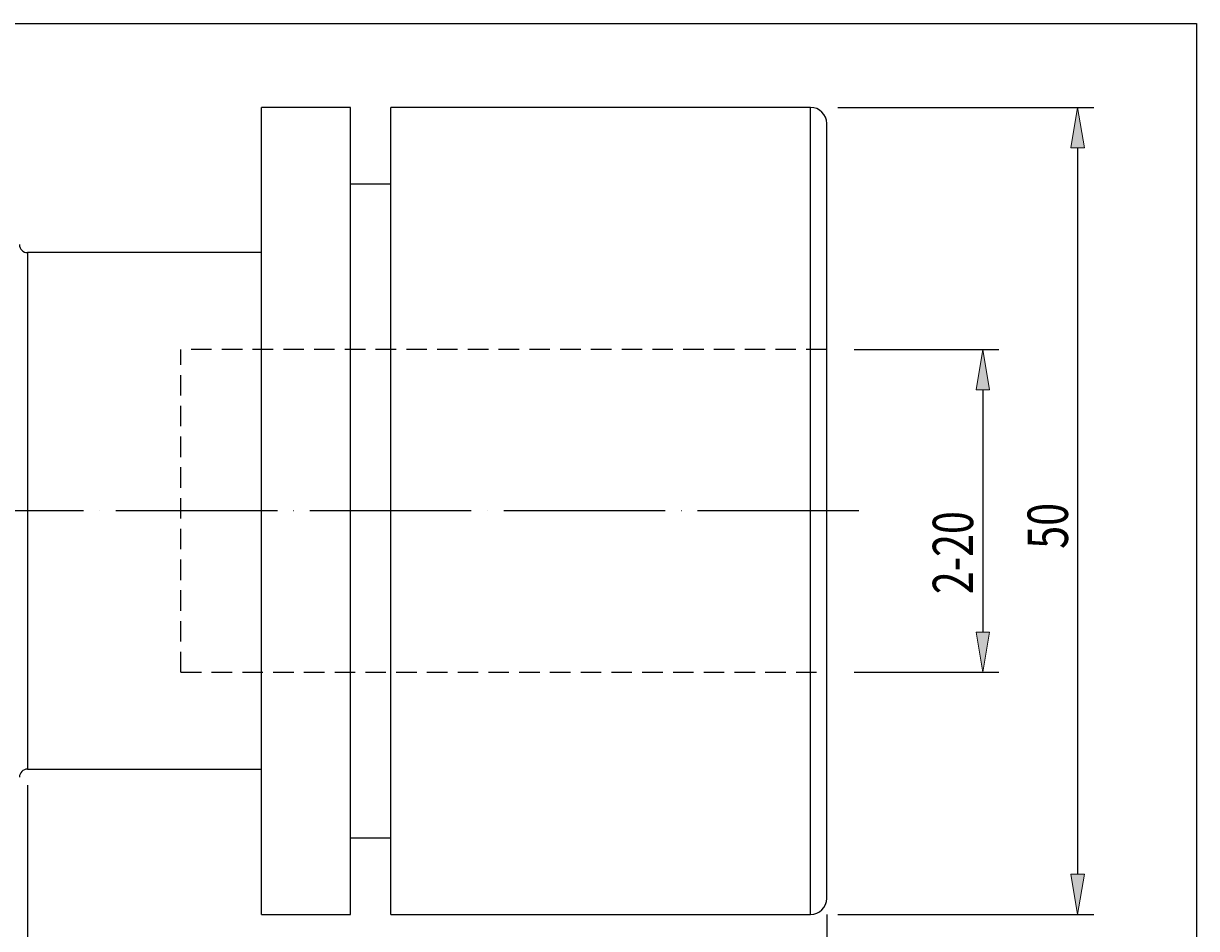
# Model space of a CAD drawing. Extents: x 0 to 1920, y -155 to 1158.
# Drawn here: x 825 to 1920, y 314 to 1158 of the extents above; entities that cross this region are included whole.
import ezdxf

# ---------------------------------------------------------------- set-up
doc = ezdxf.new("R2010")
doc.units = 0
doc.header["$MEASUREMENT"] = 0
for name, pattern in [('AI-Linetype-0', [28.70246, 19.134974, -9.567487]), ('AI-Linetype-1', [28.70246, 19.134974, -9.567487]), ('AI-Linetype-2', [28.70246, 19.134974, -9.567487]), ('AI-Linetype-3', [180.812898, 150.669083, -15.066908, 0.01, -15.066908])]:
    doc.linetypes.add(name, pattern=pattern)
doc.layers.get('0').update_dxf_attribs({"lineweight": 0})
for name, color, linetype, lineweight in [('圖層2', 7, 'Continuous', 0), ('圖層3', 7, 'Continuous', 0), ('圖層5', 7, 'Continuous', 0)]:
    doc.layers.add(name, color=color, linetype=linetype, lineweight=lineweight)

# ---------------------------------------------------------------- blocks, each defined once
blk = doc.blocks.new('Block_0')
at = {"true_color": 0x00ffff, "transparency": 33554687}
h = blk.add_hatch(color=4, dxfattribs=at)
h.dxf.hatch_style = 2
h.paths.add_polyline_path([(1726.8, 816.3), (1714.3, 816.3), (1720.6, 854)])
h = blk.add_hatch(color=4, dxfattribs=at)
h.dxf.hatch_style = 2
h.paths.add_polyline_path([(1714.3, 590.3), (1726.8, 590.3), (1720.6, 552.7)])
at = {"color": 4, "lineweight": 25, "true_color": 0x00ffff}
for p, q in [((1600.5, 854), (1735.6, 854)), ((1720.6, 816.3), (1720.6, 590.3)), ((1600.5, 552.7), (1735.6, 552.7))]:
    blk.add_line(p, q, dxfattribs=at)
for points in [[(1726.8, 816.3), (1714.3, 816.3), (1720.6, 854), (1720.6, 854)], [(1714.3, 590.3), (1726.8, 590.3), (1720.6, 552.7), (1720.6, 552.7)]]:
    blk.add_lwpolyline(points, close=True)
at = {"insert": (1711.5, 625.6), "char_height": 0.2, "attachment_point": 7, "rotation": 90}
blk.add_mtext('\\C3;\\c65280;\\FMyriad Pro|b0|i0|c1;\\H37.667270;\\W0.750000;2-20', dxfattribs=at)
blk = doc.blocks.new('Block_1')
at = {"true_color": 0x00ffff, "transparency": 33554687}
h = blk.add_hatch(color=4, dxfattribs=at)
h.dxf.hatch_style = 2
h.paths.add_polyline_path([(1815.3, 1042.3), (1802.7, 1042.3), (1809, 1080)])
h = blk.add_hatch(color=4, dxfattribs=at)
h.dxf.hatch_style = 2
h.paths.add_polyline_path([(1802.7, 364.3), (1815.3, 364.3), (1809, 326.7)])
at = {"color": 4, "lineweight": 25, "true_color": 0x00ffff}
for p, q in [((1585.4, 1080), (1824.1, 1080)), ((1809, 1042.3), (1809, 364.3)), ((1585.4, 326.7), (1824.1, 326.7))]:
    blk.add_line(p, q, dxfattribs=at)
for points in [[(1815.3, 1042.3), (1802.7, 1042.3), (1809, 1080), (1809, 1080)], [(1802.7, 364.3), (1815.3, 364.3), (1809, 326.7), (1809, 326.7)]]:
    blk.add_lwpolyline(points, close=True)
at = {"insert": (1800, 668), "char_height": 0.2, "attachment_point": 7, "rotation": 90}
blk.add_mtext('\\C3;\\c65280;\\FMyriad Pro|b0|i0|c1;\\H37.667270;\\W0.750000;50', dxfattribs=at)
blk = doc.blocks.new('Block_3')
at = {"true_color": 0x00ffff, "transparency": 33554687}
h = blk.add_hatch(color=4, dxfattribs=at)
h.dxf.hatch_style = 2
h.paths.add_polyline_path([(866.7, 260.2), (866.7, 247.7), (829.1, 253.9)])
h = blk.add_hatch(color=4, dxfattribs=at)
h.dxf.hatch_style = 2
h.paths.add_polyline_path([(1537.2, 247.7), (1537.2, 260.2), (1574.9, 253.9)])
at = {"color": 4, "lineweight": 25, "true_color": 0x00ffff}
for p, q in [((829.1, 447.2), (829.1, 238.9)), ((1574.9, 326.7), (1574.9, 238.9)), ((866.7, 253.9), (1537.2, 253.9))]:
    blk.add_line(p, q, dxfattribs=at)
for points in [[(866.7, 260.2), (866.7, 247.7), (829.1, 253.9), (829.1, 253.9)], [(1537.2, 247.7), (1537.2, 260.2), (1574.9, 253.9), (1574.9, 253.9)]]:
    blk.add_lwpolyline(points, close=True)
at = {"insert": (1159.6, 263), "char_height": 0.2, "attachment_point": 7}
blk.add_mtext('\\C3;\\c65280;\\FMyriad Pro|b0|i0|c1;\\H37.667270;\\W0.750000;49.5', dxfattribs=at)
blk = doc.blocks.new('Block_4')
at = {"true_color": 0x00ffff, "transparency": 33554687}
h = blk.add_hatch(color=4, dxfattribs=at)
h.dxf.hatch_style = 2
h.paths.add_polyline_path([(557.8, 180.1), (557.8, 167.6), (520.2, 173.8)])
h = blk.add_hatch(color=4, dxfattribs=at)
h.dxf.hatch_style = 2
h.paths.add_polyline_path([(1537.2, 167.6), (1537.2, 180.1), (1574.9, 173.8)])
at = {"color": 4, "lineweight": 25, "true_color": 0x00ffff}
for p, q in [((520.2, 386.9), (520.2, 158.8)), ((1574.9, 326.7), (1574.9, 158.8)), ((1537.2, 173.8), (557.8, 173.8))]:
    blk.add_line(p, q, dxfattribs=at)
for points in [[(557.8, 180.1), (557.8, 167.6), (520.2, 173.8), (520.2, 173.8)], [(1537.2, 167.6), (1537.2, 180.1), (1574.9, 173.8), (1574.9, 173.8)]]:
    blk.add_lwpolyline(points, close=True)
at = {"insert": (1026.3, 182.9), "char_height": 0.2, "attachment_point": 7}
blk.add_mtext('\\C3;\\c65280;\\FMyriad Pro|b0|i0|c1;\\H37.667270;\\W0.750000;70', dxfattribs=at)
blk = doc.blocks.new('Block_5')
at = {"color": 4, "lineweight": 25, "true_color": 0x00ffff}
blk.add_line((1574.9, 326.7), (1574.9, 78.7), dxfattribs=at)

msp = doc.modelspace()

# ---------------------------------------------------------------- linework, layer by layer
at = {"color": 18, "lineweight": 25, "true_color": 0x000000}
msp.add_lwpolyline([(0, -155.4), (0, 1158.3), (1920, 1158.3), (1920, -155.4)], close=True, dxfattribs=at)
at = {"layer": '圖層2', "color": 250, "lineweight": 25, "true_color": 0x1d1d1b}
for p, q in [((1130.4, 1080), (1047.5, 1080)), ((1047.5, 703.3), (1047.5, 1080)), ((1130.4, 703.3), (1130.4, 1080)), ((1559.8, 1080), (1168.1, 1080)), ((1168.1, 703.3), (1168.1, 1080)), ((1559.8, 703.3), (1559.8, 1080)), ((1574.9, 703.3), (1574.9, 1064.9)), ((1168.1, 1008.4), (1130.4, 1008.4)), ((1047.5, 944.4), (829.1, 944.4)), ((829.1, 944.4), (829.1, 703.3)), ((829.1, 703.3), (829.1, 462.3)), ((1047.5, 326.7), (1047.5, 703.3)), ((1130.4, 326.7), (1130.4, 703.3)), ((1168.1, 326.7), (1168.1, 703.3)), ((1559.8, 326.7), (1559.8, 703.3)), ((1574.9, 341.7), (1574.9, 703.3)), ((829.1, 462.3), (1047.5, 462.3)), ((1130.4, 398.2), (1168.1, 398.2)), ((1047.5, 326.7), (1130.4, 326.7)), ((1168.1, 326.7), (1559.8, 326.7))]:
    msp.add_line(p, q, dxfattribs=at)
for points in [[(1574.9, 1064.9), (1574.9, 1073.3), (1568.1, 1080), (1559.8, 1080)], [(821.5, 951.9), (821.5, 947.8), (824.9, 944.4), (829.1, 944.4)], [(829.1, 462.3), (824.9, 462.3), (821.5, 458.9), (821.5, 454.7)], [(1559.8, 326.7), (1568.1, 326.7), (1574.9, 333.4), (1574.9, 341.7)]]:
    msp.add_open_spline(points, degree=3, dxfattribs=at)
at = {"layer": '圖層3', "color": 3, "linetype": 'AI-Linetype-0', "lineweight": 25, "true_color": 0x00ff00}
msp.add_line((972.2, 552.7), (972.2, 854), dxfattribs=at)
at = {"layer": '圖層3', "color": 3, "linetype": 'AI-Linetype-2', "lineweight": 25, "true_color": 0x00ff00}
msp.add_line((1574.9, 854), (972.2, 854), dxfattribs=at)
at = {"layer": '圖層3', "color": 3, "linetype": 'AI-Linetype-1', "lineweight": 25, "true_color": 0x00ff00}
msp.add_line((972.2, 552.7), (1574.9, 552.7), dxfattribs=at)
at = {"layer": '圖層5', "color": 6, "linetype": 'AI-Linetype-3', "lineweight": 25, "true_color": 0xff00ff}
msp.add_line((1605, 703.3), (241.4, 703.3), dxfattribs=at)

# ---------------------------------------------------------------- block references
for name in ['Block_1', 'Block_0', 'Block_5', 'Block_3', 'Block_4']:
    msp.add_blockref(name, (0, 0))

doc.saveas('drawing.dxf')
